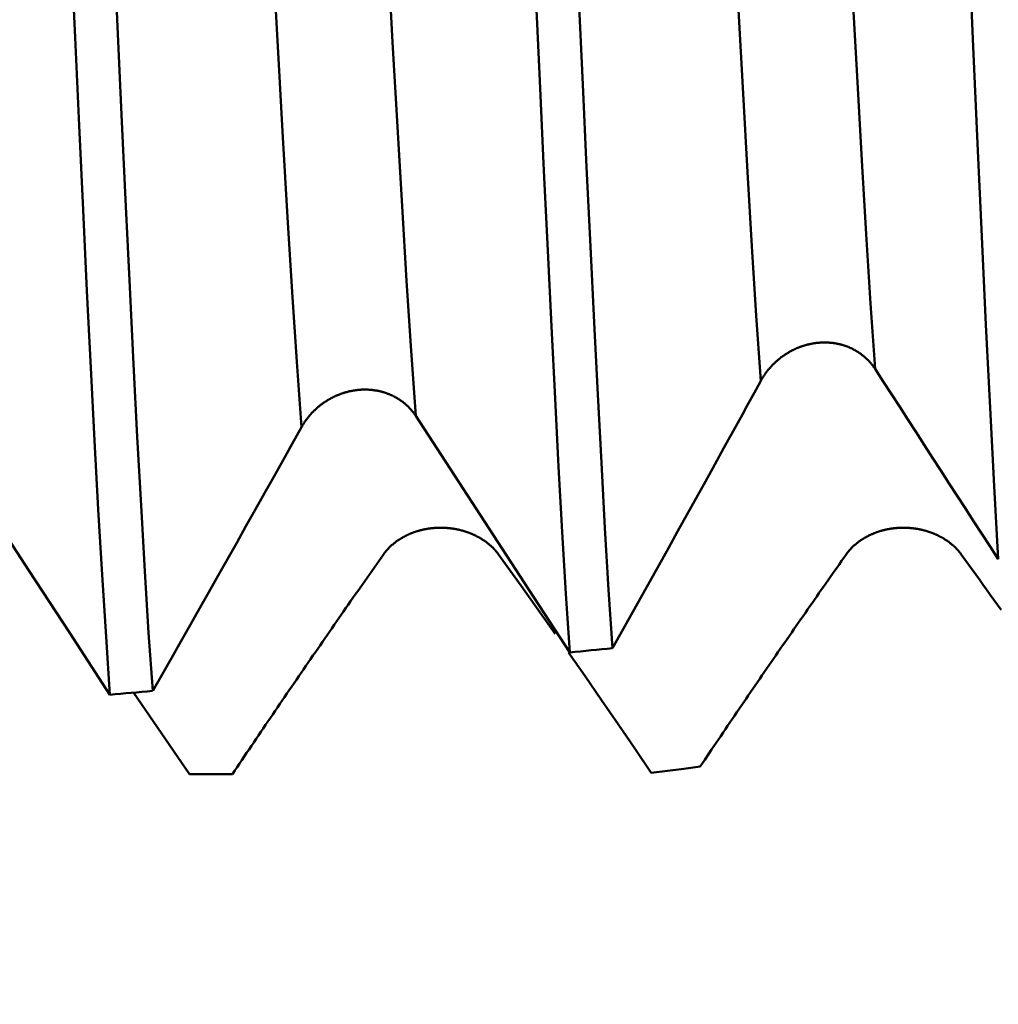
# Model space of a CAD drawing. Extents: x -50 to 92, y -69 to 65.
# Drawn here: x 53 to 54, y -3 to -1 of the extents above; entities that cross this region are included whole.
import ezdxf

# ---------------------------------------------------------------- set-up
doc = ezdxf.new("R2010")
doc.units = 0
doc.header["$PDMODE"] = 1
for name, color, linetype, lineweight in [('1', 4, 'Continuous', 50), ('2', 7, 'Continuous', 25), ('SK2', 7, 'Continuous', 25)]:
    doc.layers.add(name, color=color, linetype=linetype, lineweight=lineweight)
doc.styles.add('STANDARD 3.5 mm', font='monos.ttf', dxfattribs={"height": 3.5})
doc.dimstyles.new('AM_DIN', dxfattribs={"dimtxt": 3.5, "dimasz": 2.5, "dimexe": 2, "dimexo": 1, "dimgap": 1, "dimtad": 1, "dimdsep": 46, "dimtxsty": 'STANDARD 3.5 mm', "dimcen": 0.09, "dimadec": 0, "dimazin": 2, "dimtm": 1e-09, "dimtfac": 0.707107, "dimtmove": 0, "dimatfit": 3, "dimfxl": 1, "dimtolj": 1, "dimlwd": -1, "dimlwe": -1, "dimarcsym": 0})

# ---------------------------------------------------------------- blocks, each defined once
blk = doc.blocks.new('*D3')
at = {"layer": '2', "color": 0}
for p, q in [((27, -3.375), (27, -32)), ((57, -3.55), (57, -32)), ((29.5, -30), (54.5, -30))]:
    blk.add_line(p, q, dxfattribs=at)
for points in [[(29.5, -29.5833), (29.5, -30.4167), (27, -30)], [(54.5, -30.4167), (54.5, -29.5833), (57, -30)]]:
    blk.add_solid(points, dxfattribs=at)
at = {"layer": 'DEFPOINTS', "color": 0}
for p in [(27, -2.375), (57, -2.55), (57, -20)]:
    blk.add_point(p, dxfattribs=at)
at = {"layer": '2', "color": 0, "insert": (42, -27.1887), "char_height": 3.5, "attachment_point": 5, "style": 'STANDARD 3.5 mm'}
blk.add_mtext('\\A1;30.0', dxfattribs=at)
blk = doc.blocks.new('*D4')
at = {"layer": '2', "color": 0}
for p, q in [((0, -1), (0, -47)), ((59.55, -1), (59.55, -47)), ((2.5, -45), (57.05, -45))]:
    blk.add_line(p, q, dxfattribs=at)
for points in [[(2.5, -44.5833), (2.5, -45.4167), (0, -45)], [(57.05, -45.4167), (57.05, -44.5833), (59.55, -45)]]:
    blk.add_solid(points, dxfattribs=at)
at = {"layer": 'DEFPOINTS', "color": 0}
for p in [(0, 0), (59.55, 0), (59.55, -35)]:
    blk.add_point(p, dxfattribs=at)
at = {"layer": '2', "color": 0, "insert": (29.775, -42.1887), "char_height": 3.5, "attachment_point": 5, "style": 'STANDARD 3.5 mm'}
blk.add_mtext('\\A1;59.6', dxfattribs=at)
blk = doc.blocks.new('*D6')
at = {"layer": '2', "color": 0}
for p, q in [((90, 3.0585), (90, 30.6945)), ((90, 5.5585), (90, 8.0585)), ((54.5975, 3.0585), (92, 3.0585)), ((90, -3.0585), (90, 3.0585)), ((54.5975, -3.0585), (92, -3.0585)), ((90, -5.5585), (90, -8.0585))]:
    blk.add_line(p, q, dxfattribs=at)
for points in [[(89.5833, 5.5585), (90.4167, 5.5585), (90, 3.0585)], [(90.4167, -5.5585), (89.5833, -5.5585), (90, -3.0585)]]:
    blk.add_solid(points, dxfattribs=at)
at = {"layer": 'DEFPOINTS', "color": 0}
for p in [(53.5975, 3.0585), (90, 3.0585), (53.5975, -3.0585)]:
    blk.add_point(p, dxfattribs=at)
at = {"layer": '2', "color": 0, "insert": (87.1887, 19.3765), "char_height": 3.5, "attachment_point": 5, "rotation": 90, "style": 'STANDARD 3.5 mm'}
blk.add_mtext('\\A1;M6x0.75', dxfattribs=at)
blk = doc.blocks.new('*D11')
at = {"layer": 'DEFPOINTS', "color": 0}
for p in [(59.55, 0), (-23, -1.5), (59.55, -50)]:
    blk.add_point(p, dxfattribs=at)
at = {"layer": 'SK2', "color": 0}
for p, q in [((59.55, -1), (59.55, -62)), ((-23, -2.5), (-23, -62)), ((-20.5, -60), (57.05, -60))]:
    blk.add_line(p, q, dxfattribs=at)
for points in [[(-20.5, -59.5833), (-20.5, -60.4167), (-23, -60)], [(57.05, -60.4167), (57.05, -59.5833), (59.55, -60)]]:
    blk.add_solid(points, dxfattribs=at)
at = {"layer": 'SK2', "color": 0, "insert": (18.275, -57.1887), "char_height": 3.5, "attachment_point": 5, "style": 'STANDARD 3.5 mm'}
blk.add_mtext('\\A1;82.6', dxfattribs=at)

msp = doc.modelspace()

# ---------------------------------------------------------------- linework, layer by layer
at = {"layer": '1'}
for p in [(52.7741, -2.5591), (52.9344, -2.6914)]:
    msp.add_line(p, (52.8648, -2.6914), dxfattribs=at)
for points in [[(53.0464, -2.1286), (53.0387, -2.0229), (53.0313, -1.9096), (53.0238, -1.7883), (53.0162, -1.6587), (53.0084, -1.5208), (53.0005, -1.3753), (52.9924, -1.223), (52.9842, -1.0647), (52.976, -0.9015), (52.9678, -0.7346), (52.9598, -0.565), (52.9519, -0.3941), (52.9442, -0.2233), (52.9367, -0.0526), (52.9293, 0.118)], [(53.2317, -2.1105), (53.2241, -2.0047), (53.2167, -1.8914), (53.2094, -1.7704), (53.2019, -1.6413), (53.1941, -1.5041), (53.1863, -1.3595), (53.1782, -1.2083), (53.1702, -1.0514), (53.1621, -0.8898), (53.154, -0.7246), (53.1461, -0.5569), (53.1383, -0.3881), (53.1307, -0.2193), (53.1233, -0.0506), (53.1159, 0.118)], [(53.7909, -2.0537), (53.7837, -1.9478), (53.7766, -1.8351), (53.7695, -1.7151), (53.7622, -1.5875), (53.7547, -1.4524), (53.747, -1.3108), (53.7393, -1.1633), (53.7315, -1.0108), (53.7237, -0.8542), (53.7159, -0.6944), (53.7083, -0.5325), (53.7008, -0.3696), (53.6935, -0.2069), (53.6864, -0.0444), (53.6793, 0.118)], [(53.9761, -2.0341), (53.969, -1.9283), (53.962, -1.8158), (53.955, -1.6963), (53.9478, -1.5692), (53.9403, -1.435), (53.9328, -1.2944), (53.9251, -1.1482), (53.9174, -0.9971), (53.9097, -0.8422), (53.9021, -0.6842), (53.8945, -0.5243), (53.8871, -0.3635), (53.88, -0.2028), (53.8729, -0.0423), (53.8659, 0.118)], [(52.736, -2.5625), (52.7296, -2.4687), (52.7232, -2.3683), (52.7171, -2.262), (52.711, -2.1503), (52.705, -2.0323), (52.6987, -1.9075), (52.6924, -1.7763), (52.6859, -1.6391), (52.6793, -1.4965), (52.6726, -1.349), (52.666, -1.1972), (52.6593, -1.0417), (52.6526, -0.8834), (52.646, -0.7229), (52.6395, -0.5611), (52.6331, -0.3989), (52.6269, -0.2365), (52.6207, -0.0743), (52.6147, 0.0875)], [(52.8052, -2.5564), (52.7987, -2.4624), (52.7924, -2.362), (52.7863, -2.2558), (52.7803, -2.1441), (52.7742, -2.0262), (52.768, -1.9015), (52.7617, -1.7705), (52.7552, -1.6336), (52.7486, -1.4913), (52.742, -1.3442), (52.7353, -1.1928), (52.7287, -1.0378), (52.722, -0.88), (52.7155, -0.72), (52.709, -0.5588), (52.7026, -0.3971), (52.6964, -0.2353), (52.6903, -0.0737), (52.6842, 0.0875)], [(53.4813, -2.4939), (53.4751, -2.3991), (53.4691, -2.2986), (53.4633, -2.193), (53.4575, -2.0822), (53.4516, -1.9652), (53.4455, -1.842), (53.4393, -1.713), (53.4331, -1.5788), (53.4267, -1.4397), (53.4203, -1.2963), (53.4139, -1.1492), (53.4075, -0.9989), (53.4011, -0.8462), (53.3947, -0.6915), (53.3885, -0.5358), (53.3824, -0.3798), (53.3764, -0.2238), (53.3705, -0.068), (53.3647, 0.0875)], [(53.5504, -2.4872), (53.5443, -2.3924), (53.5383, -2.292), (53.5325, -2.1865), (53.5267, -2.0757), (53.5209, -1.9588), (53.5148, -1.8358), (53.5086, -1.707), (53.5024, -1.5731), (53.496, -1.4344), (53.4897, -1.2914), (53.4833, -1.1447), (53.4769, -0.9949), (53.4705, -0.8427), (53.4642, -0.6886), (53.458, -0.5335), (53.4519, -0.3781), (53.4459, -0.2226), (53.4401, -0.0674), (53.4342, 0.0875)], [(54.1759, -2.3426), (54.1692, -2.2242), (54.1626, -2.0975), (54.156, -1.9625), (54.1493, -1.8193), (54.1424, -1.6685), (54.1354, -1.5111), (54.1284, -1.3482), (54.1214, -1.1804), (54.1143, -1.0073), (54.1073, -0.8297), (54.1003, -0.649), (54.0934, -0.4665), (54.0867, -0.2825), (54.0801, -0.0973), (54.0734, 0.0894)], [(53.9761, -2.0341), (53.9757, -2.0335), (53.9752, -2.0328), (53.9748, -2.0321), (53.9743, -2.0314), (53.9738, -2.0308), (53.9733, -2.0301), (53.9729, -2.0294), (53.9724, -2.0288), (53.9719, -2.0281), (53.9714, -2.0275), (53.9708, -2.0268), (53.9703, -2.0262), (53.9698, -2.0255), (53.9693, -2.0249), (53.9687, -2.0243), (53.9682, -2.0236), (53.9676, -2.023), (53.9671, -2.0224), (53.9665, -2.0218), (53.966, -2.0212), (53.9654, -2.0206), (53.9648, -2.02), (53.9642, -2.0194), (53.9637, -2.0188), (53.9631, -2.0182), (53.9625, -2.0177), (53.9619, -2.0171), (53.9612, -2.0165), (53.9606, -2.016), (53.96, -2.0154), (53.9594, -2.0149), (53.9588, -2.0143), (53.9581, -2.0138), (53.9575, -2.0132), (53.9568, -2.0127), (53.9562, -2.0122), (53.9555, -2.0117), (53.9549, -2.0112), (53.9542, -2.0107), (53.9535, -2.0102), (53.9529, -2.0097), (53.9522, -2.0092), (53.9515, -2.0087), (53.9508, -2.0082), (53.9501, -2.0078), (53.9494, -2.0073), (53.9487, -2.0068), (53.948, -2.0064), (53.9473, -2.0059), (53.9466, -2.0055), (53.9458, -2.0051), (53.9451, -2.0046), (53.9444, -2.0042), (53.9436, -2.0038), (53.9429, -2.0034), (53.9422, -2.003), (53.9414, -2.0026), (53.9407, -2.0022), (53.9399, -2.0018), (53.9391, -2.0014), (53.9384, -2.0011), (53.9376, -2.0007), (53.9368, -2.0003), (53.936, -2), (53.9353, -1.9996), (53.9345, -1.9993), (53.9337, -1.999), (53.9329, -1.9986), (53.9321, -1.9983), (53.9313, -1.998), (53.9305, -1.9977), (53.9297, -1.9974), (53.9289, -1.9971), (53.9281, -1.9968), (53.9273, -1.9966), (53.9265, -1.9963), (53.9256, -1.996), (53.9248, -1.9958), (53.924, -1.9955), (53.9232, -1.9953), (53.9224, -1.995), (53.9215, -1.9948), (53.9207, -1.9946), (53.9199, -1.9944), (53.919, -1.9942), (53.9182, -1.994), (53.9173, -1.9938), (53.9165, -1.9936), (53.9156, -1.9934), (53.9148, -1.9932), (53.9139, -1.9931), (53.9131, -1.9929), (53.9122, -1.9928), (53.9113, -1.9926), (53.9105, -1.9925), (53.9096, -1.9924), (53.9087, -1.9922), (53.9079, -1.9921), (53.907, -1.992), (53.9061, -1.9919), (53.9053, -1.9918), (53.9044, -1.9917), (53.9035, -1.9917), (53.9026, -1.9916), (53.9017, -1.9915), (53.9009, -1.9915), (53.9, -1.9914), (53.8991, -1.9914), (53.8982, -1.9913), (53.8973, -1.9913), (53.8965, -1.9913), (53.8956, -1.9913), (53.8947, -1.9913), (53.8938, -1.9913), (53.8929, -1.9913), (53.8921, -1.9913), (53.8912, -1.9913), (53.8903, -1.9913), (53.8894, -1.9914), (53.8885, -1.9914), (53.8876, -1.9915), (53.8868, -1.9915), (53.8859, -1.9916), (53.885, -1.9917), (53.8841, -1.9917), (53.8832, -1.9918), (53.8823, -1.9919), (53.8815, -1.992), (53.8806, -1.9921), (53.8797, -1.9923), (53.8788, -1.9924), (53.8779, -1.9925), (53.877, -1.9926), (53.8762, -1.9928), (53.8753, -1.9929), (53.8744, -1.9931), (53.8735, -1.9933), (53.8726, -1.9934), (53.8718, -1.9936), (53.8709, -1.9938), (53.87, -1.994), (53.8691, -1.9942), (53.8683, -1.9944), (53.8674, -1.9946), (53.8665, -1.9948), (53.8657, -1.9951), (53.8648, -1.9953), (53.8639, -1.9955), (53.8631, -1.9958), (53.8622, -1.996), (53.8614, -1.9963), (53.8605, -1.9965), (53.8596, -1.9968), (53.8588, -1.9971), (53.858, -1.9974), (53.8571, -1.9977), (53.8563, -1.998), (53.8554, -1.9983), (53.8546, -1.9986), (53.8537, -1.9989), (53.8529, -1.9992), (53.8521, -1.9995), (53.8513, -1.9999), (53.8504, -2.0002), (53.8496, -2.0006), (53.8488, -2.0009), (53.848, -2.0013), (53.8471, -2.0017), (53.8463, -2.002), (53.8455, -2.0024), (53.8447, -2.0028), (53.8439, -2.0032), (53.8431, -2.0036), (53.8423, -2.004), (53.8415, -2.0044), (53.8407, -2.0048), (53.8399, -2.0052), (53.8391, -2.0057), (53.8383, -2.0061), (53.8375, -2.0065), (53.8368, -2.007), (53.836, -2.0074), (53.8352, -2.0079), (53.8344, -2.0084), (53.8337, -2.0088), (53.8329, -2.0093), (53.8322, -2.0098), (53.8314, -2.0102), (53.8307, -2.0107), (53.8299, -2.0112), (53.8292, -2.0117), (53.8284, -2.0122), (53.8277, -2.0127), (53.827, -2.0132), (53.8262, -2.0138), (53.8255, -2.0143), (53.8248, -2.0148), (53.8241, -2.0153), (53.8234, -2.0159), (53.8227, -2.0164), (53.822, -2.017), (53.8213, -2.0175), (53.8206, -2.0181), (53.8199, -2.0187), (53.8192, -2.0192), (53.8186, -2.0198), (53.8179, -2.0204), (53.8172, -2.021), (53.8165, -2.0215), (53.8159, -2.0221), (53.8152, -2.0227), (53.8146, -2.0233), (53.8139, -2.0239), (53.8133, -2.0246), (53.8126, -2.0252), (53.812, -2.0258), (53.8114, -2.0264), (53.8107, -2.027), (53.8101, -2.0277), (53.8095, -2.0283), (53.8089, -2.0289), (53.8083, -2.0296), (53.8077, -2.0302), (53.8071, -2.0309), (53.8065, -2.0316), (53.8059, -2.0322), (53.8053, -2.0329), (53.8048, -2.0335), (53.8042, -2.0342), (53.8036, -2.0349), (53.8031, -2.0356), (53.8025, -2.0362), (53.802, -2.0369), (53.8014, -2.0376), (53.8009, -2.0383), (53.8004, -2.039), (53.7999, -2.0397), (53.7993, -2.0404), (53.7988, -2.0411), (53.7983, -2.0418), (53.7978, -2.0425), (53.7973, -2.0433), (53.7968, -2.044), (53.7963, -2.0447), (53.7958, -2.0454), (53.7953, -2.0462), (53.7949, -2.0469), (53.7944, -2.0477), (53.7939, -2.0484), (53.7935, -2.0491), (53.793, -2.0499), (53.7926, -2.0506), (53.7921, -2.0514), (53.7917, -2.0522), (53.7913, -2.0529), (53.7909, -2.0537)], [(54.1759, -2.3426), (54.1626, -2.322), (54.1493, -2.3014), (54.136, -2.2809), (54.1226, -2.2603), (54.1093, -2.2398), (54.096, -2.2192), (54.0827, -2.1987), (54.0693, -2.1781), (54.056, -2.1575), (54.0427, -2.137), (54.0294, -2.1164), (54.0161, -2.0958), (54.0028, -2.0753), (53.9894, -2.0547), (53.9761, -2.0341)], [(53.7909, -2.0537), (53.7834, -2.0673), (53.776, -2.0808), (53.7685, -2.0944), (53.7611, -2.108), (53.7462, -2.1351), (53.7312, -2.1623), (53.7163, -2.1894), (53.7013, -2.2165), (53.6863, -2.2436), (53.6713, -2.2707), (53.6562, -2.2978), (53.6411, -2.3249), (53.6261, -2.352), (53.611, -2.3791), (53.5958, -2.4061), (53.5807, -2.4332), (53.5656, -2.4602), (53.5504, -2.4872)], [(53.2317, -2.1105), (53.2312, -2.1098), (53.2308, -2.1091), (53.2303, -2.1085), (53.2299, -2.1078), (53.2294, -2.1071), (53.2289, -2.1065), (53.2284, -2.1058), (53.2279, -2.1051), (53.2274, -2.1045), (53.2269, -2.1039), (53.2264, -2.1032), (53.2259, -2.1026), (53.2254, -2.1019), (53.2248, -2.1013), (53.2243, -2.1007), (53.2238, -2.1001), (53.2232, -2.0994), (53.2227, -2.0988), (53.2221, -2.0982), (53.2215, -2.0976), (53.221, -2.097), (53.2204, -2.0964), (53.2198, -2.0958), (53.2192, -2.0953), (53.2186, -2.0947), (53.218, -2.0941), (53.2174, -2.0935), (53.2168, -2.093), (53.2162, -2.0924), (53.2156, -2.0919), (53.215, -2.0913), (53.2143, -2.0908), (53.2137, -2.0902), (53.2131, -2.0897), (53.2124, -2.0892), (53.2118, -2.0887), (53.2111, -2.0882), (53.2105, -2.0877), (53.2098, -2.0872), (53.2091, -2.0867), (53.2085, -2.0862), (53.2078, -2.0857), (53.2071, -2.0852), (53.2064, -2.0847), (53.2057, -2.0843), (53.205, -2.0838), (53.2043, -2.0834), (53.2036, -2.0829), (53.2029, -2.0825), (53.2022, -2.082), (53.2015, -2.0816), (53.2007, -2.0812), (53.2, -2.0808), (53.1993, -2.0803), (53.1985, -2.0799), (53.1978, -2.0795), (53.197, -2.0791), (53.1963, -2.0787), (53.1955, -2.0784), (53.1948, -2.078), (53.194, -2.0776), (53.1932, -2.0772), (53.1925, -2.0769), (53.1917, -2.0765), (53.1909, -2.0762), (53.1901, -2.0759), (53.1894, -2.0755), (53.1886, -2.0752), (53.1878, -2.0749), (53.187, -2.0746), (53.1862, -2.0743), (53.1854, -2.074), (53.1846, -2.0737), (53.1838, -2.0734), (53.183, -2.0731), (53.1822, -2.0728), (53.1813, -2.0726), (53.1805, -2.0723), (53.1797, -2.0721), (53.1789, -2.0718), (53.1781, -2.0716), (53.1772, -2.0714), (53.1764, -2.0711), (53.1756, -2.0709), (53.1747, -2.0707), (53.1739, -2.0705), (53.1731, -2.0703), (53.1722, -2.0701), (53.1714, -2.0699), (53.1705, -2.0698), (53.1697, -2.0696), (53.1688, -2.0694), (53.168, -2.0693), (53.1671, -2.0691), (53.1663, -2.069), (53.1654, -2.0689), (53.1645, -2.0687), (53.1637, -2.0686), (53.1628, -2.0685), (53.1619, -2.0684), (53.1611, -2.0683), (53.1602, -2.0682), (53.1593, -2.0681), (53.1584, -2.0681), (53.1576, -2.068), (53.1567, -2.0679), (53.1558, -2.0679), (53.155, -2.0678), (53.1541, -2.0678), (53.1532, -2.0677), (53.1523, -2.0677), (53.1514, -2.0677), (53.1506, -2.0677), (53.1497, -2.0677), (53.1488, -2.0677), (53.1479, -2.0677), (53.1471, -2.0677), (53.1462, -2.0677), (53.1453, -2.0677), (53.1444, -2.0678), (53.1435, -2.0678), (53.1427, -2.0679), (53.1418, -2.0679), (53.1409, -2.068), (53.14, -2.0681), (53.1391, -2.0681), (53.1383, -2.0682), (53.1374, -2.0683), (53.1365, -2.0684), (53.1356, -2.0685), (53.1347, -2.0686), (53.1339, -2.0688), (53.133, -2.0689), (53.1321, -2.069), (53.1312, -2.0692), (53.1303, -2.0693), (53.1295, -2.0695), (53.1286, -2.0696), (53.1277, -2.0698), (53.1268, -2.07), (53.126, -2.0701), (53.1251, -2.0703), (53.1242, -2.0705), (53.1234, -2.0707), (53.1225, -2.0709), (53.1216, -2.0712), (53.1208, -2.0714), (53.1199, -2.0716), (53.119, -2.0718), (53.1182, -2.0721), (53.1173, -2.0723), (53.1165, -2.0726), (53.1156, -2.0728), (53.1148, -2.0731), (53.1139, -2.0734), (53.1131, -2.0737), (53.1122, -2.0739), (53.1114, -2.0742), (53.1105, -2.0745), (53.1097, -2.0748), (53.1089, -2.0751), (53.108, -2.0755), (53.1072, -2.0758), (53.1064, -2.0761), (53.1056, -2.0765), (53.1047, -2.0768), (53.1039, -2.0771), (53.1031, -2.0775), (53.1023, -2.0779), (53.1015, -2.0782), (53.1007, -2.0786), (53.0998, -2.079), (53.099, -2.0794), (53.0982, -2.0798), (53.0974, -2.0802), (53.0966, -2.0806), (53.0958, -2.081), (53.095, -2.0814), (53.0943, -2.0818), (53.0935, -2.0822), (53.0927, -2.0827), (53.0919, -2.0831), (53.0911, -2.0835), (53.0904, -2.084), (53.0896, -2.0844), (53.0888, -2.0849), (53.0881, -2.0854), (53.0873, -2.0858), (53.0866, -2.0863), (53.0858, -2.0868), (53.0851, -2.0873), (53.0843, -2.0878), (53.0836, -2.0883), (53.0829, -2.0888), (53.0821, -2.0893), (53.0814, -2.0898), (53.0807, -2.0903), (53.08, -2.0908), (53.0793, -2.0914), (53.0785, -2.0919), (53.0778, -2.0924), (53.0771, -2.093), (53.0764, -2.0935), (53.0758, -2.0941), (53.0751, -2.0946), (53.0744, -2.0952), (53.0737, -2.0958), (53.073, -2.0963), (53.0724, -2.0969), (53.0717, -2.0975), (53.071, -2.0981), (53.0704, -2.0987), (53.0697, -2.0993), (53.0691, -2.0999), (53.0684, -2.1005), (53.0678, -2.1011), (53.0672, -2.1017), (53.0665, -2.1023), (53.0659, -2.1029), (53.0653, -2.1036), (53.0647, -2.1042), (53.064, -2.1048), (53.0634, -2.1055), (53.0628, -2.1061), (53.0622, -2.1067), (53.0617, -2.1074), (53.0611, -2.1081), (53.0605, -2.1087), (53.0599, -2.1094), (53.0593, -2.11), (53.0588, -2.1107), (53.0582, -2.1114), (53.0577, -2.1121), (53.0571, -2.1127), (53.0566, -2.1134), (53.056, -2.1141), (53.0555, -2.1148), (53.055, -2.1155), (53.0545, -2.1162), (53.054, -2.1169), (53.0537, -2.1172), (53.0534, -2.1176), (53.0529, -2.1183), (53.0524, -2.119), (53.0519, -2.1197), (53.0514, -2.1205), (53.051, -2.1212), (53.0505, -2.1219), (53.05, -2.1227), (53.0495, -2.1234), (53.0491, -2.1241), (53.0486, -2.1249), (53.0482, -2.1256), (53.0477, -2.1264), (53.0473, -2.1271), (53.0469, -2.1279), (53.0464, -2.1286)], [(53.0464, -2.1286), (53.0315, -2.1554), (53.0165, -2.1822), (53.0015, -2.209), (52.9865, -2.2357), (52.9715, -2.2625), (52.9564, -2.2892), (52.9414, -2.316), (52.9263, -2.3427), (52.9112, -2.3694), (52.8961, -2.3962), (52.881, -2.4229), (52.8658, -2.4496), (52.8507, -2.4763), (52.8355, -2.503), (52.8204, -2.5297), (52.8052, -2.5564)], [(53.1793, -2.3351), (53.1797, -2.3345), (53.1802, -2.3339), (53.1806, -2.3333), (53.1811, -2.3327), (53.1815, -2.3321), (53.182, -2.3315), (53.1825, -2.3309), (53.1829, -2.3303), (53.1834, -2.3297), (53.1839, -2.3291), (53.1844, -2.3286), (53.1849, -2.328), (53.1854, -2.3274), (53.186, -2.3268), (53.1865, -2.3263), (53.187, -2.3257), (53.1875, -2.3251), (53.1881, -2.3246), (53.1886, -2.324), (53.1892, -2.3235), (53.1897, -2.3229), (53.1903, -2.3224), (53.1909, -2.3218), (53.1914, -2.3213), (53.192, -2.3208), (53.1926, -2.3202), (53.1932, -2.3197), (53.1938, -2.3192), (53.1944, -2.3187), (53.195, -2.3181), (53.1956, -2.3176), (53.1962, -2.3171), (53.1968, -2.3166), (53.1975, -2.3161), (53.1981, -2.3156), (53.1987, -2.3152), (53.1994, -2.3147), (53.2, -2.3142), (53.2007, -2.3137), (53.2013, -2.3132), (53.202, -2.3128), (53.2026, -2.3123), (53.2033, -2.3119), (53.204, -2.3114), (53.2047, -2.311), (53.2053, -2.3105), (53.206, -2.3101), (53.2067, -2.3096), (53.2074, -2.3092), (53.2081, -2.3088), (53.2088, -2.3084), (53.2095, -2.308), (53.2103, -2.3075), (53.211, -2.3071), (53.2117, -2.3067), (53.2124, -2.3063), (53.2132, -2.3059), (53.2139, -2.3056), (53.2147, -2.3052), (53.2154, -2.3048), (53.2161, -2.3044), (53.2169, -2.304), (53.2177, -2.3037), (53.2184, -2.3033), (53.2192, -2.303), (53.22, -2.3026), (53.2207, -2.3023), (53.2215, -2.3019), (53.2223, -2.3016), (53.2231, -2.3013), (53.2239, -2.301), (53.2246, -2.3006), (53.2254, -2.3003), (53.2262, -2.3), (53.227, -2.2997), (53.2278, -2.2994), (53.2286, -2.2991), (53.2294, -2.2988), (53.2303, -2.2986), (53.2311, -2.2983), (53.2319, -2.298), (53.2327, -2.2978), (53.2335, -2.2975), (53.2343, -2.2972), (53.2352, -2.297), (53.236, -2.2968), (53.2368, -2.2965), (53.2377, -2.2963), (53.2385, -2.2961), (53.2393, -2.2959), (53.2402, -2.2956), (53.241, -2.2954), (53.2419, -2.2952), (53.2427, -2.295), (53.2436, -2.2948), (53.2444, -2.2947), (53.2453, -2.2945), (53.2461, -2.2943), (53.247, -2.2941), (53.2479, -2.294), (53.2487, -2.2938), (53.2496, -2.2937), (53.2505, -2.2935), (53.2513, -2.2934), (53.2522, -2.2932), (53.2531, -2.2931), (53.2539, -2.293), (53.2548, -2.2929), (53.2557, -2.2927), (53.2566, -2.2926), (53.2575, -2.2925), (53.2583, -2.2924), (53.2592, -2.2924), (53.2601, -2.2923), (53.261, -2.2922), (53.2618, -2.2921), (53.2627, -2.2921), (53.2636, -2.292), (53.2645, -2.2919), (53.2654, -2.2919), (53.2662, -2.2919), (53.2671, -2.2918), (53.268, -2.2918), (53.2689, -2.2918), (53.2698, -2.2917), (53.2707, -2.2917), (53.2715, -2.2917), (53.2724, -2.2917), (53.2733, -2.2917), (53.2742, -2.2917), (53.2751, -2.2918), (53.276, -2.2918), (53.2768, -2.2918), (53.2777, -2.2918), (53.2786, -2.2919), (53.2795, -2.2919), (53.2804, -2.292), (53.2813, -2.292), (53.2822, -2.2921), (53.283, -2.2922), (53.2839, -2.2922), (53.2848, -2.2923), (53.2857, -2.2924), (53.2866, -2.2925), (53.2874, -2.2926), (53.2883, -2.2927), (53.2892, -2.2928), (53.2901, -2.2929), (53.2909, -2.2931), (53.2918, -2.2932), (53.2927, -2.2933), (53.2936, -2.2935), (53.2944, -2.2936), (53.2953, -2.2937), (53.2962, -2.2939), (53.297, -2.2941), (53.2979, -2.2942), (53.2987, -2.2944), (53.2996, -2.2946), (53.3004, -2.2948), (53.3013, -2.2949), (53.3021, -2.2951), (53.303, -2.2953), (53.3038, -2.2955), (53.3047, -2.2957), (53.3055, -2.296), (53.3063, -2.2962), (53.3072, -2.2964), (53.308, -2.2966), (53.3088, -2.2969), (53.3097, -2.2971), (53.3105, -2.2974), (53.3113, -2.2976), (53.3121, -2.2979), (53.313, -2.2982), (53.3138, -2.2984), (53.3146, -2.2987), (53.3154, -2.299), (53.3162, -2.2993), (53.317, -2.2996), (53.3178, -2.2999), (53.3186, -2.3002), (53.3194, -2.3005), (53.3202, -2.3008), (53.321, -2.3011), (53.3218, -2.3014), (53.3226, -2.3018), (53.3234, -2.3021), (53.3241, -2.3024), (53.3249, -2.3028), (53.3257, -2.3031), (53.3265, -2.3035), (53.3272, -2.3038), (53.328, -2.3042), (53.3287, -2.3046), (53.3295, -2.3049), (53.3302, -2.3053), (53.331, -2.3057), (53.3317, -2.3061), (53.3324, -2.3065), (53.3332, -2.3069), (53.3339, -2.3073), (53.3346, -2.3077), (53.3353, -2.3081), (53.336, -2.3085), (53.3367, -2.3089), (53.3374, -2.3093), (53.3381, -2.3098), (53.3388, -2.3102), (53.3395, -2.3106), (53.3402, -2.3111), (53.3409, -2.3115), (53.3416, -2.312), (53.3423, -2.3124), (53.3429, -2.3129), (53.3436, -2.3133), (53.3442, -2.3138), (53.3449, -2.3143), (53.3456, -2.3148), (53.3462, -2.3152), (53.3468, -2.3157), (53.3475, -2.3162), (53.3481, -2.3167), (53.3487, -2.3172), (53.3494, -2.3177), (53.35, -2.3182), (53.3506, -2.3187), (53.3512, -2.3193), (53.3518, -2.3198), (53.3524, -2.3203), (53.353, -2.3208), (53.3536, -2.3213), (53.3541, -2.3219), (53.3547, -2.3224), (53.3553, -2.323), (53.3558, -2.3235), (53.3564, -2.324), (53.357, -2.3246), (53.3575, -2.3251), (53.358, -2.3257), (53.3586, -2.3263), (53.3591, -2.3268), (53.3596, -2.3274), (53.3601, -2.328), (53.3604, -2.3283), (53.3607, -2.3285), (53.3612, -2.3291), (53.3617, -2.3297), (53.3622, -2.3303), (53.3627, -2.3309), (53.3631, -2.3315), (53.3636, -2.3321), (53.3641, -2.3327), (53.3646, -2.3333), (53.365, -2.3339), (53.3655, -2.3345), (53.3659, -2.3351)], [(53.9293, -2.3351), (53.9297, -2.3345), (53.9302, -2.3339), (53.9306, -2.3333), (53.9311, -2.3327), (53.9315, -2.3321), (53.932, -2.3315), (53.9325, -2.3309), (53.9329, -2.3303), (53.9334, -2.3297), (53.9339, -2.3291), (53.9344, -2.3286), (53.9349, -2.328), (53.9354, -2.3274), (53.936, -2.3268), (53.9365, -2.3263), (53.937, -2.3257), (53.9375, -2.3251), (53.9381, -2.3246), (53.9386, -2.324), (53.9392, -2.3235), (53.9397, -2.3229), (53.9403, -2.3224), (53.9409, -2.3218), (53.9414, -2.3213), (53.942, -2.3208), (53.9426, -2.3202), (53.9432, -2.3197), (53.9438, -2.3192), (53.9444, -2.3187), (53.945, -2.3181), (53.9456, -2.3176), (53.9462, -2.3171), (53.9468, -2.3166), (53.9475, -2.3161), (53.9481, -2.3156), (53.9487, -2.3152), (53.9494, -2.3147), (53.95, -2.3142), (53.9507, -2.3137), (53.9513, -2.3132), (53.952, -2.3128), (53.9526, -2.3123), (53.9533, -2.3119), (53.954, -2.3114), (53.9547, -2.311), (53.9553, -2.3105), (53.956, -2.3101), (53.9567, -2.3096), (53.9574, -2.3092), (53.9581, -2.3088), (53.9588, -2.3084), (53.9595, -2.308), (53.9603, -2.3075), (53.961, -2.3071), (53.9617, -2.3067), (53.9624, -2.3063), (53.9632, -2.3059), (53.9639, -2.3056), (53.9647, -2.3052), (53.9654, -2.3048), (53.9661, -2.3044), (53.9669, -2.304), (53.9677, -2.3037), (53.9684, -2.3033), (53.9692, -2.303), (53.97, -2.3026), (53.9707, -2.3023), (53.9715, -2.3019), (53.9723, -2.3016), (53.9731, -2.3013), (53.9739, -2.301), (53.9746, -2.3006), (53.9754, -2.3003), (53.9762, -2.3), (53.977, -2.2997), (53.9778, -2.2994), (53.9786, -2.2991), (53.9794, -2.2988), (53.9803, -2.2986), (53.9811, -2.2983), (53.9819, -2.298), (53.9827, -2.2978), (53.9835, -2.2975), (53.9843, -2.2972), (53.9852, -2.297), (53.986, -2.2968), (53.9868, -2.2965), (53.9877, -2.2963), (53.9885, -2.2961), (53.9893, -2.2959), (53.9902, -2.2956), (53.991, -2.2954), (53.9919, -2.2952), (53.9927, -2.295), (53.9936, -2.2948), (53.9944, -2.2947), (53.9953, -2.2945), (53.9961, -2.2943), (53.997, -2.2941), (53.9979, -2.294), (53.9987, -2.2938), (53.9996, -2.2937), (54.0005, -2.2935), (54.0013, -2.2934), (54.0022, -2.2932), (54.0031, -2.2931), (54.0039, -2.293), (54.0048, -2.2929), (54.0057, -2.2927), (54.0066, -2.2926), (54.0075, -2.2925), (54.0083, -2.2924), (54.0092, -2.2924), (54.0101, -2.2923), (54.011, -2.2922), (54.0118, -2.2921), (54.0127, -2.2921), (54.0136, -2.292), (54.0145, -2.2919), (54.0154, -2.2919), (54.0162, -2.2919), (54.0171, -2.2918), (54.018, -2.2918), (54.0189, -2.2918), (54.0198, -2.2917), (54.0207, -2.2917), (54.0215, -2.2917), (54.0224, -2.2917), (54.0233, -2.2917), (54.0242, -2.2917), (54.0251, -2.2918), (54.026, -2.2918), (54.0268, -2.2918), (54.0277, -2.2918), (54.0286, -2.2919), (54.0295, -2.2919), (54.0304, -2.292), (54.0313, -2.292), (54.0322, -2.2921), (54.033, -2.2922), (54.0339, -2.2922), (54.0348, -2.2923), (54.0357, -2.2924), (54.0366, -2.2925), (54.0374, -2.2926), (54.0383, -2.2927), (54.0392, -2.2928), (54.0401, -2.2929), (54.0409, -2.2931), (54.0418, -2.2932), (54.0427, -2.2933), (54.0436, -2.2935), (54.0444, -2.2936), (54.0453, -2.2937), (54.0462, -2.2939), (54.047, -2.2941), (54.0479, -2.2942), (54.0487, -2.2944), (54.0496, -2.2946), (54.0504, -2.2948), (54.0513, -2.2949), (54.0521, -2.2951), (54.053, -2.2953), (54.0538, -2.2955), (54.0547, -2.2957), (54.0555, -2.296), (54.0563, -2.2962), (54.0572, -2.2964), (54.058, -2.2966), (54.0588, -2.2969), (54.0597, -2.2971), (54.0605, -2.2974), (54.0613, -2.2976), (54.0621, -2.2979), (54.063, -2.2982), (54.0638, -2.2984), (54.0646, -2.2987), (54.0654, -2.299), (54.0662, -2.2993), (54.067, -2.2996), (54.0678, -2.2999), (54.0686, -2.3002), (54.0694, -2.3005), (54.0702, -2.3008), (54.071, -2.3011), (54.0718, -2.3014), (54.0726, -2.3018), (54.0734, -2.3021), (54.0741, -2.3024), (54.0749, -2.3028), (54.0757, -2.3031), (54.0765, -2.3035), (54.0772, -2.3038), (54.078, -2.3042), (54.0787, -2.3046), (54.0795, -2.3049), (54.0802, -2.3053), (54.081, -2.3057), (54.0817, -2.3061), (54.0824, -2.3065), (54.0832, -2.3069), (54.0839, -2.3073), (54.0846, -2.3077), (54.0853, -2.3081), (54.086, -2.3085), (54.0867, -2.3089), (54.0874, -2.3093), (54.0881, -2.3098), (54.0888, -2.3102), (54.0895, -2.3106), (54.0902, -2.3111), (54.0909, -2.3115), (54.0916, -2.312), (54.0923, -2.3124), (54.0929, -2.3129), (54.0936, -2.3133), (54.0942, -2.3138), (54.0949, -2.3143), (54.0956, -2.3148), (54.0962, -2.3152), (54.0968, -2.3157), (54.0975, -2.3162), (54.0981, -2.3167), (54.0987, -2.3172), (54.0994, -2.3177), (54.1, -2.3182), (54.1006, -2.3187), (54.1012, -2.3193), (54.1018, -2.3198), (54.1024, -2.3203), (54.103, -2.3208), (54.1036, -2.3213), (54.1041, -2.3219), (54.1047, -2.3224), (54.1053, -2.323), (54.1058, -2.3235), (54.1064, -2.324), (54.107, -2.3246), (54.1075, -2.3251), (54.108, -2.3257), (54.1086, -2.3263), (54.1091, -2.3268), (54.1096, -2.3274), (54.1101, -2.328), (54.1104, -2.3283), (54.1107, -2.3285), (54.1112, -2.3291), (54.1117, -2.3297), (54.1122, -2.3303), (54.1127, -2.3309), (54.1131, -2.3315), (54.1136, -2.3321), (54.1141, -2.3327), (54.1146, -2.3333), (54.115, -2.3339), (54.1155, -2.3345), (54.1159, -2.3351)], [(52.9344, -2.6914), (52.9382, -2.6857), (52.9421, -2.6799), (52.9459, -2.6742), (52.9498, -2.6685), (52.9537, -2.6627), (52.9575, -2.657), (52.9614, -2.6513), (52.9652, -2.6456), (52.9691, -2.6399), (52.9729, -2.6342), (52.9768, -2.6285), (52.9806, -2.6228), (52.9845, -2.6171), (52.9883, -2.6115), (52.9921, -2.6058), (52.996, -2.6001), (52.9998, -2.5945), (53.0037, -2.5888), (53.0075, -2.5832), (53.0114, -2.5775), (53.0152, -2.5719), (53.019, -2.5663), (53.0229, -2.5606), (53.0267, -2.555), (53.0306, -2.5494), (53.0344, -2.5438), (53.0382, -2.5382), (53.0421, -2.5326), (53.0459, -2.527), (53.0497, -2.5214), (53.0536, -2.5159), (53.0574, -2.5103), (53.0612, -2.5047), (53.065, -2.4992), (53.0689, -2.4936), (53.0727, -2.4881), (53.0765, -2.4825), (53.0803, -2.477), (53.0842, -2.4715), (53.088, -2.4659), (53.0918, -2.4604), (53.0956, -2.4549), (53.0994, -2.4494), (53.1033, -2.4439), (53.1071, -2.4384), (53.1109, -2.4329), (53.1147, -2.4274), (53.1185, -2.4219), (53.1223, -2.4165), (53.1261, -2.411), (53.1299, -2.4056), (53.1337, -2.4001), (53.1375, -2.3946), (53.1413, -2.3892), (53.1451, -2.3838), (53.1489, -2.3783), (53.1527, -2.3729), (53.1565, -2.3675), (53.1603, -2.3621), (53.1641, -2.3567), (53.1679, -2.3513), (53.1717, -2.3459), (53.1755, -2.3405), (53.1793, -2.3351)], [(53.3659, -2.3351), (53.3843, -2.3606), (53.4027, -2.3861), (53.421, -2.4118), (53.4394, -2.4378), (53.4578, -2.464)], [(53.6926, -2.6792), (53.7, -2.6682), (53.7075, -2.6571), (53.7112, -2.6516), (53.7149, -2.6461), (53.7186, -2.6405), (53.7223, -2.635), (53.7261, -2.6295), (53.7298, -2.624), (53.7335, -2.6185), (53.7372, -2.613), (53.7409, -2.6076), (53.7447, -2.6021), (53.7484, -2.5966), (53.7521, -2.5911), (53.7558, -2.5857), (53.7595, -2.5802), (53.7632, -2.5748), (53.767, -2.5693), (53.7707, -2.5639), (53.7744, -2.5584), (53.7781, -2.553), (53.7818, -2.5476), (53.7855, -2.5422), (53.7892, -2.5368), (53.7929, -2.5314), (53.7966, -2.5259), (53.8003, -2.5206), (53.804, -2.5152), (53.8077, -2.5098), (53.8114, -2.5044), (53.8151, -2.499), (53.8188, -2.4936), (53.8225, -2.4883), (53.8262, -2.4829), (53.8299, -2.4776), (53.8336, -2.4722), (53.8373, -2.4669), (53.841, -2.4615), (53.8447, -2.4562), (53.8484, -2.4509), (53.8521, -2.4456), (53.8558, -2.4402), (53.8595, -2.4349), (53.8632, -2.4296), (53.8668, -2.4243), (53.8705, -2.419), (53.8742, -2.4138), (53.8779, -2.4085), (53.8816, -2.4032), (53.8853, -2.3979), (53.8889, -2.3927), (53.8926, -2.3874), (53.8963, -2.3822), (53.9, -2.3769), (53.9036, -2.3717), (53.9073, -2.3664), (53.911, -2.3612), (53.9146, -2.356), (53.9183, -2.3508), (53.922, -2.3455), (53.9256, -2.3403), (53.9293, -2.3351)], [(54.1159, -2.3351), (54.1218, -2.3432), (54.1276, -2.3513), (54.1335, -2.3595), (54.1394, -2.3676), (54.1452, -2.3758), (54.1511, -2.3839), (54.1569, -2.3921), (54.1628, -2.4003), (54.1687, -2.4086), (54.1745, -2.4168), (54.1804, -2.425)], [(53.4791, -2.4942), (53.506, -2.5325), (53.5328, -2.5712), (53.5597, -2.6104), (53.5866, -2.6498), (53.6134, -2.6894)], [(53.6134, -2.6894), (53.6398, -2.686), (53.6662, -2.6826), (53.6926, -2.6792)]]:
    msp.add_lwpolyline(points, dxfattribs=at)
at = {"layer": '1', "flags": 128}
for points in [[(53.4813, -2.4939), (53.4157, -2.3931), (53.3501, -2.2924), (53.2317, -2.1105)], [(52.736, -2.5625), (52.6704, -2.4619), (52.6047, -2.3612), (52.4873, -2.1813)]]:
    msp.add_lwpolyline(points, dxfattribs=at)
at = {"layer": '1'}
for start_param, end_param in [(4.932741, 4.936463), (4.892816, 4.896506)]:
    msp.add_ellipse((49.1396, 0), major_axis=(19.083, 1.1827), ratio=0.147805, start_param=start_param, end_param=end_param, dxfattribs=at)

# ---------------------------------------------------------------- dimensions: what is measured, and where the dimension line sits
at = {"layer": '2'}
dim = msp.add_linear_dim(base=(90, 3.0585), p1=(53.5975, -3.0585), p2=(53.5975, 3.0585), angle=90, text='M6x0.75', dimstyle='AM_DIN', dxfattribs=at)
dim.commit()
dim.dimension.update_dxf_attribs({"geometry": '*D6', "text_midpoint": (90, 19.3765), "dimtype": 160})
for base, p1, p2, picture, middle in [((59.55, -45), (0, 0), (59.55, 0), '*D4', (29.775, -45)), ((57, -30), (27, -2.375), (57, -2.55), '*D3', (42, -30))]:
    dim = msp.add_linear_dim(base=base, p1=p1, p2=p2, dimstyle='AM_DIN', override={"dimdec": 1, "dimzin": 0}, dxfattribs=at)
    dim.commit()
    dim.dimension.update_dxf_attribs({"geometry": picture, "text_midpoint": middle, "dimtype": 160})
at = {"layer": 'SK2'}
dim = msp.add_linear_dim(base=(59.55, -60), p1=(-23, -1.5), p2=(59.55, 0), dimstyle='AM_DIN', override={"dimdec": 1}, dxfattribs=at)
dim.commit()
dim.dimension.update_dxf_attribs({"geometry": '*D11', "text_midpoint": (18.275, -60), "dimtype": 160})

doc.saveas('drawing.dxf')
